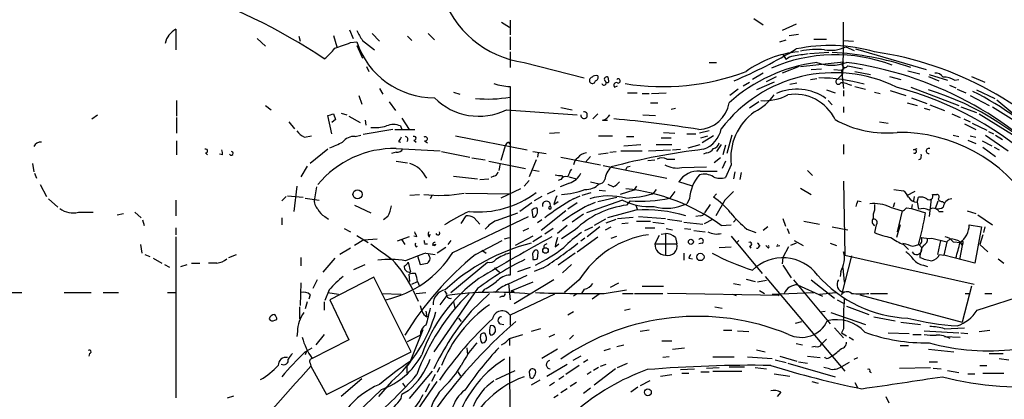
# Model space of a CAD drawing. Extents: x -24526 to 869, y 0 to 58145.
# Drawn here: x 505 to 623, y 25189 to 25235 of the extents above; entities that cross this region are included whole.
import ezdxf

# ---------------------------------------------------------------- set-up
doc = ezdxf.new("R2010")
doc.units = 0
doc.header["$MEASUREMENT"] = 0
doc.layers.add('MAIN', color=5, linetype='CONTINUOUS')

msp = doc.modelspace()

# ---------------------------------------------------------------- linework, layer by layer
at = {"layer": 'MAIN'}
for p, q in [((562.6947, 25234.2485), (563.626, 25233.6558)), ((563.7107, 25234.5025), (563.7107, 25232.7245)), ((592.9207, 25234.6718), (594.0213, 25233.9098)), ((523.6633, 25233.4018), (523.6633, 25230.9465)), ((544.4913, 25233.3171), (544.9147, 25232.3011)), ((598.0007, 25233.9945), (596.3073, 25233.2325)), ((533.4, 25232.3011), (534.416, 25231.3698)), ((538.3953, 25232.5551), (538.5647, 25231.9625)), ((542.544, 25232.6398), (542.9673, 25231.2851)), ((544.576, 25231.7931), (545.338, 25231.8778)), ((546.0153, 25232.0471), (547.4547, 25230.9465)), ((547.2007, 25232.8938), (548.0473, 25231.9625)), ((551.434, 25232.5551), (551.942, 25232.0471)), ((553.8893, 25232.8938), (554.6513, 25232.1318)), ((563.7107, 25232.4705), (563.7107, 25230.9465)), ((596.0533, 25231.8778), (596.8153, 25232.1318)), ((597.154, 25232.6398), (598.2547, 25232.8091)), ((600.1173, 25232.2165), (601.6413, 25232.2165)), ((603.6733, 25232.0471), (604.8587, 25231.9625)), ((545.338, 25231.4545), (546.0153, 25229.9305)), ((563.7107, 25230.6925), (563.7107, 25228.8298)), ((603.9273, 25231.2851), (604.9433, 25230.8618)), ((605.1127, 25231.0311), (613.5793, 25228.5758)), ((596.392, 25230.3538), (596.8153, 25229.7611)), ((598.5087, 25228.9145), (603.6733, 25229.5071)), ((601.8953, 25230.6078), (599.6093, 25230.4385)), ((546.5233, 25228.9145), (546.7773, 25228.3218)), ((565.404, 25229.4225), (572.6007, 25227.5598)), ((587.5867, 25229.4225), (588.4333, 25229.4225)), ((598.3393, 25228.9145), (596.3073, 25228.1525)), ((599.7787, 25228.5758), (601.0487, 25228.6605)), ((602.488, 25228.5758), (603.4193, 25228.4911)), ((603.4193, 25228.4911), (603.758, 25228.7451)), ((603.4193, 25228.4911), (603.6733, 25226.2898)), ((604.1813, 25228.9991), (605.9593, 25228.6605)), ((605.028, 25228.3218), (606.8907, 25227.9831)), ((611.378, 25228.4065), (612.8173, 25228.0678)), ((575.564, 25227.2211), (575.4793, 25227.6445)), ((594.0213, 25228.1525), (592.7513, 25227.3905)), ((594.4447, 25227.1365), (595.63, 25227.7291)), ((599.694, 25227.3905), (600.456, 25227.4751)), ((603.5887, 25228.0678), (602.9113, 25227.3905)), ((609.1767, 25227.7291), (610.5313, 25227.3905)), ((613.8333, 25227.7291), (615.1033, 25227.2211)), ((613.918, 25227.9831), (616.1193, 25227.3058)), ((616.966, 25227.3058), (617.474, 25227.3905)), ((618.998, 25227.7291), (620.6067, 25227.0518)), ((548.0473, 25226.2898), (548.4707, 25225.6125)), ((563.7107, 25226.5438), (563.7107, 25225.2738)), ((576.2413, 25226.4591), (576.58, 25226.6285)), ((591.058, 25226.2051), (590.042, 25225.4431)), ((591.6507, 25226.6285), (592.4127, 25227.0518)), ((595.376, 25227.0518), (593.2593, 25226.1205)), ((597.2387, 25226.7978), (598.0853, 25226.9671)), ((601.6413, 25226.1205), (602.6573, 25225.7818)), ((603.6733, 25226.0358), (603.6733, 25225.3585)), ((604.1813, 25226.7978), (604.6047, 25226.7131)), ((605.028, 25226.5438), (606.298, 25226.2051)), ((609.2613, 25226.0358), (611.124, 25225.4431)), ((611.7167, 25226.4591), (617.474, 25224.2578)), ((616.3733, 25226.7131), (617.1353, 25226.3745)), ((617.3047, 25226.2051), (618.3207, 25225.7818)), ((619.5907, 25226.1205), (621.792, 25225.1045)), ((523.748, 25224.8505), (523.748, 25222.9878)), ((545.592, 25225.4431), (545.9307, 25224.4271)), ((556.9373, 25225.8665), (557.6993, 25225.6125)), ((563.7107, 25225.2738), (563.7107, 25203.9378)), ((577.7653, 25225.7818), (578.9507, 25225.7818)), ((579.5433, 25225.6971), (580.39, 25225.6971)), ((580.644, 25225.6971), (582.422, 25225.7818)), ((601.8107, 25224.8505), (602.3187, 25224.3425)), ((607.3987, 25225.8665), (608.076, 25225.6971)), ((611.8013, 25225.1891), (613.664, 25224.5118)), ((618.8287, 25225.4431), (621.1147, 25224.2578)), ((622.046, 25224.9351), (632.0367, 25216.5531)), ((534.416, 25224.2578), (535.0933, 25223.7498)), ((549.2327, 25224.6811), (549.9947, 25223.6651)), ((563.2873, 25223.7498), (571.754, 25223.1571)), ((569.8067, 25224.0038), (571.1613, 25223.7498)), ((580.5593, 25224.5965), (581.406, 25224.5965)), ((583.0147, 25223.8345), (583.5227, 25223.9191)), ((593.5133, 25224.6811), (592.4127, 25223.9191)), ((603.6733, 25224.0885), (603.6733, 25223.4111)), ((611.2933, 25224.5965), (612.4787, 25224.2578)), ((613.3253, 25223.9191), (614.0027, 25223.7498)), ((614.0027, 25224.3425), (615.7807, 25223.6651)), ((617.728, 25224.0885), (619.5907, 25223.4111)), ((621.538, 25224.0885), (624.078, 25222.4798)), ((513.588, 25222.6491), (514.2653, 25223.1571)), ((523.748, 25222.8185), (523.748, 25220.9558)), ((542.3747, 25220.8711), (541.8667, 25223.0725)), ((542.798, 25222.5645), (542.3747, 25222.2258)), ((542.544, 25223.2418), (542.798, 25222.5645)), ((543.4753, 25223.3265), (544.1527, 25223.1571)), ((544.4067, 25222.9878), (545.7613, 25222.2258)), ((546.354, 25222.4798), (546.4387, 25221.8871)), ((550.7567, 25222.7338), (551.6033, 25221.3791)), ((574.2093, 25223.2418), (573.6167, 25222.6491)), ((574.802, 25222.4798), (575.3947, 25222.4798)), ((579.628, 25223.1571), (581.152, 25223.0725)), ((616.6273, 25223.2418), (617.6433, 25222.8185)), ((618.0667, 25222.6491), (618.8287, 25222.3105)), ((619.9293, 25223.2418), (623.9087, 25220.7865)), ((537.21, 25222.3105), (537.8873, 25221.4638)), ((549.656, 25221.3791), (546.1, 25220.7865)), ((549.91, 25221.3791), (552.2807, 25221.3791)), ((550.5873, 25221.8025), (550.7567, 25221.3791)), ((607.9913, 25222.3105), (609.0073, 25222.1411)), ((618.1513, 25222.0565), (619.506, 25221.3791)), ((619.0827, 25222.1411), (620.8607, 25221.2945)), ((539.0727, 25220.4478), (539.9193, 25220.6171)), ((545.1687, 25220.5325), (545.846, 25220.7018)), ((552.196, 25220.1091), (552.45, 25219.8551)), ((557.1913, 25220.6171), (565.7427, 25218.9238)), ((568.452, 25220.9558), (569.6373, 25221.0405)), ((574.294, 25220.6171), (575.9873, 25220.6171)), ((577.6807, 25220.5325), (578.5273, 25220.5325)), ((581.8293, 25220.3631), (583.0147, 25220.3631)), ((582.0833, 25221.0405), (583.438, 25220.9558)), ((584.8773, 25220.8711), (585.978, 25220.8711)), ((587.5867, 25221.2098), (586.4013, 25220.9558)), ((586.5707, 25220.3631), (587.4173, 25220.6171)), ((588.0947, 25220.6171), (586.74, 25219.7705)), ((590.296, 25220.7018), (589.7033, 25218.5005)), ((616.7967, 25220.7018), (617.474, 25220.5325)), ((618.5747, 25220.1091), (619.506, 25219.6858)), ((618.8287, 25220.6171), (619.506, 25220.4478)), ((620.6913, 25220.7018), (623.4007, 25218.8391)), ((621.03, 25221.1251), (621.6227, 25220.8711)), ((621.8767, 25220.7018), (622.7233, 25220.1938)), ((523.748, 25220.0245), (523.748, 25218.3311)), ((541.8667, 25219.0085), (539.75, 25217.3151)), ((550.0793, 25219.0931), (555.3287, 25218.8391)), ((550.3333, 25219.9398), (550.5873, 25219.8551)), ((553.466, 25220.0245), (553.8047, 25219.7705)), ((563.118, 25219.4318), (562.61, 25217.6538)), ((563.5413, 25219.8551), (563.7107, 25219.6011)), ((577.342, 25219.4318), (579.374, 25219.6011)), ((580.3053, 25218.8391), (582.93, 25218.9238)), ((581.2367, 25219.6011), (583.0993, 25219.6011)), ((583.184, 25218.9238), (584.1153, 25219.0085)), ((585.0467, 25219.1778), (586.486, 25219.6011)), ((589.026, 25219.6011), (588.4333, 25218.7545)), ((589.534, 25219.5165), (589.1953, 25218.3311)), ((603.6733, 25219.6011), (603.6733, 25218.4158)), ((612.0553, 25218.9238), (612.4787, 25219.0931)), ((620.268, 25220.0245), (621.4533, 25219.4318)), ((620.3527, 25219.2625), (621.8767, 25218.1618)), ((621.7073, 25219.2625), (622.3, 25218.9238)), ((527.2193, 25218.5851), (527.4733, 25218.3311)), ((529.2513, 25218.3311), (528.9127, 25218.4158)), ((550.0793, 25218.6698), (549.4867, 25218.5005)), ((555.498, 25218.7545), (558.8847, 25218.0771)), ((559.1387, 25217.9925), (560.7473, 25217.7385)), ((566.8433, 25217.7385), (565.9967, 25215.7065)), ((566.42, 25218.7545), (568.0287, 25218.5005)), ((567.0973, 25218.5851), (567.0127, 25218.0771)), ((569.8067, 25218.0771), (574.548, 25217.1458)), ((573.3627, 25218.1618), (572.77, 25217.4845)), ((574.294, 25218.4158), (575.4793, 25218.5851)), ((575.6487, 25218.6698), (576.4107, 25218.7545)), ((577.0033, 25218.8391), (579.5433, 25218.8391)), ((580.2207, 25217.6538), (581.0673, 25217.7385)), ((582.5067, 25217.8231), (583.438, 25217.8231)), ((587.248, 25218.5851), (586.9093, 25218.4158)), ((588.9413, 25217.9925), (588.1793, 25217.3998)), ((612.902, 25217.8231), (612.648, 25217.7385)), ((506.476, 25217.3151), (506.6453, 25216.2991)), ((539.4113, 25216.9765), (538.6493, 25215.7065)), ((550.0793, 25217.5691), (551.434, 25217.3998)), ((561.1707, 25217.5691), (565.5733, 25216.7225)), ((562.5253, 25217.3151), (562.356, 25216.4685)), ((566.3353, 25216.5531), (567.182, 25216.3838)), ((574.8867, 25217.0611), (582.5067, 25215.5371)), ((577.7653, 25216.8918), (578.104, 25216.9765)), ((584.2847, 25216.8071), (587.248, 25216.8918)), ((589.534, 25217.5691), (589.1107, 25216.7225)), ((590.2113, 25217.1458), (589.534, 25215.6218)), ((506.73, 25216.1298), (506.984, 25215.5371)), ((556.9373, 25215.7911), (559.816, 25215.4525)), ((560.07, 25215.3678), (561.1707, 25215.4525)), ((561.7633, 25215.7911), (561.4247, 25215.6218)), ((569.8067, 25215.3678), (569.468, 25215.2831)), ((569.8913, 25215.8758), (570.0607, 25215.6218)), ((570.738, 25215.7065), (571.6693, 25215.4525)), ((586.486, 25216.3838), (588.518, 25216.3838)), ((590.6347, 25216.2991), (590.4653, 25215.4525)), ((591.3967, 25216.2145), (591.2273, 25215.3678)), ((599.3553, 25216.4685), (599.948, 25215.8758)), ((507.4073, 25214.7751), (508.1693, 25213.3358)), ((538.1413, 25214.6058), (537.8027, 25211.5578)), ((540.512, 25214.5211), (540.258, 25213.0818)), ((564.9807, 25214.2671), (562.61, 25213.1665)), ((565.404, 25214.6058), (565.9967, 25215.2831)), ((570.8227, 25214.9445), (569.722, 25214.5211)), ((573.3627, 25215.1138), (574.3787, 25214.8598)), ((576.072, 25214.5211), (575.4793, 25214.7751)), ((578.866, 25214.6058), (578.5273, 25214.0978)), ((581.2367, 25214.1825), (580.8133, 25213.6745)), ((585.5547, 25214.6058), (583.946, 25215.1138)), ((598.5087, 25214.3518), (599.7787, 25213.5898)), ((603.6733, 25215.1985), (603.8427, 25206.3085)), ((609.6847, 25214.1825), (610.87, 25214.0131)), ((508.4233, 25213.0818), (509.524, 25212.0658)), ((536.3633, 25212.8278), (536.8713, 25213.3358)), ((537.0407, 25213.4205), (538.9033, 25213.2511)), ((539.1573, 25213.1665), (540.8507, 25212.9125)), ((551.688, 25213.5051), (552.8733, 25213.5898)), ((554.3973, 25213.5051), (554.1433, 25213.0818)), ((558.3767, 25213.7591), (563.626, 25213.6745)), ((567.5207, 25213.3358), (566.5893, 25212.8278)), ((568.198, 25213.6745), (569.1293, 25214.0978)), ((571.3307, 25213.0818), (572.0927, 25213.4205)), ((572.3467, 25213.5051), (573.4473, 25213.8438)), ((574.2093, 25212.7431), (576.4953, 25213.2511)), ((574.3787, 25214.0978), (575.1407, 25214.0131)), ((578.5273, 25214.0978), (576.9187, 25213.5898)), ((583.438, 25213.9285), (582.8453, 25213.1665)), ((585.216, 25213.0818), (584.8773, 25212.4891)), ((588.4333, 25213.6745), (588.0947, 25213.2511)), ((612.2247, 25213.9285), (611.2087, 25213.4205)), ((612.14, 25213.3358), (612.0553, 25212.8278)), ((612.4787, 25212.6585), (612.648, 25213.2511)), ((614.172, 25213.0818), (613.918, 25210.9651)), ((614.3413, 25213.5898), (614.8493, 25213.5898)), ((523.6633, 25212.9125), (523.6633, 25211.0498)), ((545.084, 25212.3198), (547.0313, 25211.3885)), ((566.3353, 25212.5738), (564.896, 25211.5578)), ((568.96, 25212.4045), (569.468, 25212.7431)), ((571.754, 25212.5738), (570.6533, 25211.8118)), ((577.1727, 25212.9125), (572.8547, 25211.3885)), ((573.1087, 25212.3198), (573.9553, 25212.6585)), ((578.104, 25212.8278), (577.6807, 25212.3198)), ((578.7813, 25212.3198), (578.9507, 25211.8118)), ((587.6713, 25212.4045), (586.994, 25211.3885)), ((589.4493, 25212.9125), (588.3487, 25211.0498)), ((605.3667, 25212.8278), (605.79, 25212.7431)), ((607.3987, 25212.4045), (607.3987, 25211.7271)), ((609.2613, 25212.0658), (610.7007, 25211.6425)), ((609.7693, 25212.5738), (609.6, 25212.0658)), ((611.2087, 25211.9811), (611.8013, 25211.8965)), ((611.886, 25212.4045), (611.8013, 25211.8965)), ((611.8013, 25211.8965), (613.4947, 25211.3885)), ((612.4787, 25212.6585), (612.648, 25211.8118)), ((614.68, 25211.8965), (615.0187, 25212.8278)), ((615.5267, 25212.7431), (615.696, 25212.5738)), ((511.9793, 25211.4731), (513.7573, 25211.4731)), ((516.636, 25211.1345), (517.398, 25211.3038)), ((518.7527, 25211.4731), (519.5147, 25210.7958)), ((536.3633, 25210.7958), (536.3633, 25209.9491)), ((541.528, 25210.9651), (541.9513, 25210.6265)), ((549.0633, 25210.9651), (548.5553, 25210.5418)), ((556.8527, 25206.6471), (565.912, 25210.9651)), ((557.8687, 25210.1185), (558.4613, 25211.0498)), ((559.3927, 25210.7958), (560.07, 25210.0338)), ((562.102, 25210.4571), (564.642, 25211.3885)), ((566.3353, 25211.7271), (566.42, 25210.8805)), ((570.3993, 25211.6425), (567.436, 25209.2718)), ((572.516, 25211.2191), (571.1613, 25210.2878)), ((575.1407, 25210.6265), (573.786, 25209.8645)), ((575.2253, 25210.2031), (576.4107, 25210.6265)), ((578.7813, 25211.7271), (575.3947, 25210.7958)), ((576.58, 25210.7111), (578.4427, 25210.8805)), ((579.12, 25210.9651), (582.3373, 25210.7111)), ((582.5913, 25210.6265), (584.2847, 25210.3725)), ((586.486, 25211.0498), (585.978, 25210.9651)), ((586.994, 25210.1185), (588.01, 25210.6265)), ((590.4653, 25210.2878), (590.804, 25210.6265)), ((596.392, 25210.7111), (596.7307, 25209.7798)), ((610.7007, 25211.6425), (610.108, 25209.1025)), ((615.1033, 25211.5578), (615.6113, 25211.5578)), ((618.49, 25211.6425), (619.506, 25211.3038)), ((619.76, 25211.1345), (621.538, 25209.9491)), ((519.684, 25210.5418), (519.8533, 25209.8645)), ((523.6633, 25209.6105), (523.6633, 25208.7638)), ((543.814, 25209.5258), (544.576, 25209.1025)), ((565.912, 25209.5258), (565.2347, 25209.1871)), ((567.5207, 25210.5418), (567.0127, 25210.2031)), ((568.8753, 25209.5258), (567.8593, 25208.8485)), ((570.5687, 25209.8645), (569.3833, 25208.9331)), ((572.6853, 25209.2718), (573.6167, 25209.6951)), ((574.4633, 25209.6951), (572.9393, 25208.5098)), ((575.1407, 25209.3565), (575.818, 25209.6951)), ((577.088, 25210.1185), (577.85, 25210.2031)), ((578.866, 25210.3725), (580.5593, 25210.3725)), ((579.882, 25209.6105), (581.0673, 25209.6105)), ((580.8133, 25210.2878), (582.168, 25210.1185)), ((582.422, 25209.5258), (583.184, 25209.3565)), ((584.5387, 25210.2878), (586.8247, 25210.0338)), ((584.6233, 25209.5258), (585.3853, 25209.4411)), ((589.026, 25209.8645), (590.2113, 25209.9491)), ((592.074, 25209.4411), (593.1747, 25209.0178)), ((594.614, 25209.6951), (594.0213, 25209.2718)), ((596.9, 25209.5258), (597.154, 25208.9331)), ((598.932, 25210.3725), (600.7947, 25210.0338)), ((602.3187, 25209.6951), (604.1813, 25209.3565)), ((607.568, 25209.9491), (607.3987, 25209.0178)), ((610.4467, 25209.9491), (610.0233, 25208.4251)), ((618.744, 25209.9491), (620.1833, 25209.6951)), ((620.1833, 25209.6951), (619.4213, 25205.3771)), ((620.6067, 25209.6951), (620.4373, 25209.0178)), ((523.6633, 25208.5098), (523.6633, 25189.2058)), ((545.338, 25208.6791), (546.6927, 25207.8325)), ((546.1847, 25208.1711), (547.7933, 25208.2558)), ((551.6033, 25208.5098), (550.164, 25208.0018)), ((552.5347, 25208.5098), (552.196, 25208.5945)), ((554.0587, 25208.5098), (554.1433, 25208.8485)), ((563.0333, 25208.2558), (563.626, 25208.4251)), ((566.42, 25208.5945), (564.3033, 25207.4938)), ((567.5207, 25208.5945), (566.42, 25207.9171)), ((571.5, 25209.3565), (569.8913, 25208.2558)), ((571.754, 25206.7318), (574.2093, 25208.5098)), ((572.6853, 25208.3405), (572.1773, 25208.0018)), ((575.818, 25208.3405), (576.4953, 25208.5945)), ((581.5753, 25208.6791), (581.0673, 25207.6631)), ((581.8293, 25208.8485), (582.3373, 25208.9331)), ((582.3373, 25208.9331), (582.3373, 25206.3085)), ((583.5227, 25208.4251), (583.692, 25207.6631)), ((585.724, 25209.2718), (587.0787, 25209.1025)), ((590.2113, 25208.5945), (593.9367, 25204.1071)), ((614.2567, 25208.3405), (616.0347, 25207.9171)), ((616.0347, 25207.9171), (616.458, 25208.2558)), ((620.3527, 25208.7638), (620.014, 25207.5785)), ((519.43, 25207.5785), (519.5993, 25206.5625)), ((544.576, 25207.1551), (543.306, 25206.3931)), ((546.1847, 25208.1711), (545.084, 25207.4938)), ((550.7567, 25208.1711), (551.0953, 25207.5785)), ((552.45, 25207.3245), (552.6193, 25207.4091)), ((553.466, 25207.6631), (553.8047, 25207.6631)), ((554.8207, 25207.5785), (554.3973, 25207.4938)), ((556.006, 25207.2398), (554.99, 25206.5625)), ((556.5987, 25208.0865), (556.26, 25207.5785)), ((559.562, 25206.3931), (562.7793, 25208.0865)), ((569.1293, 25207.3245), (569.5527, 25207.6631)), ((581.0673, 25207.6631), (583.692, 25207.6631)), ((586.74, 25207.7478), (586.3167, 25207.6631)), ((588.772, 25207.2398), (590.2113, 25207.3245)), ((591.1427, 25208.0865), (590.804, 25207.7478)), ((592.4127, 25207.4091), (592.582, 25207.1551)), ((593.344, 25207.7478), (593.6827, 25207.4091)), ((594.6987, 25207.1551), (594.36, 25207.4938)), ((595.63, 25207.4091), (596.0533, 25207.4938)), ((597.0693, 25207.3245), (596.392, 25206.0545)), ((598.0007, 25207.7478), (597.3233, 25207.4938)), ((597.7467, 25208.0865), (598.8473, 25207.4938)), ((602.0647, 25207.7478), (602.8267, 25207.4938)), ((610.87, 25207.5785), (611.4627, 25206.9858)), ((611.9707, 25207.4091), (612.7327, 25207.5785)), ((615.2727, 25208.0865), (614.934, 25206.3931)), ((616.0347, 25207.9171), (615.696, 25206.3085)), ((616.7967, 25207.9171), (617.728, 25207.8325)), ((617.8973, 25207.4938), (617.5587, 25205.8005)), ((617.6433, 25207.9171), (617.8973, 25207.4938)), ((617.982, 25207.7478), (617.8973, 25207.4938)), ((620.014, 25207.5785), (620.9453, 25206.7318)), ((519.938, 25206.3931), (520.5307, 25206.1391)), ((520.954, 25205.9698), (521.97, 25205.3771)), ((530.0133, 25206.0545), (530.9447, 25206.3931)), ((538.6493, 25206.0545), (538.6493, 25205.0385)), ((542.7133, 25205.9698), (541.274, 25204.2765)), ((552.6193, 25206.2238), (552.958, 25205.2078)), ((553.6353, 25206.5625), (554.736, 25206.3931)), ((560.324, 25206.9011), (560.832, 25206.5625)), ((566.42, 25206.1391), (566.42, 25205.8005)), ((567.0127, 25205.8851), (567.0973, 25206.6471)), ((571.5, 25206.5625), (569.468, 25205.1231)), ((584.5387, 25206.5625), (584.5387, 25205.7158)), ((585.1313, 25205.9698), (585.5547, 25205.8851)), ((596.392, 25206.0545), (596.3073, 25205.2925)), ((604.6047, 25206.2238), (603.4193, 25201.5671)), ((603.6733, 25206.7318), (603.8427, 25206.3085)), ((603.8427, 25206.3085), (619.3367, 25202.8371)), ((615.188, 25206.3931), (615.696, 25206.3085)), ((619.4213, 25205.3771), (615.696, 25206.3085)), ((522.3087, 25205.2078), (522.9013, 25204.8691)), ((524.256, 25204.9538), (525.018, 25205.2078)), ((525.526, 25205.3771), (526.542, 25205.3771)), ((528.574, 25205.3771), (527.558, 25205.3771)), ((544.9993, 25204.6151), (546.354, 25205.2078)), ((551.5187, 25205.4618), (551.7727, 25204.2765)), ((556.5987, 25201.8211), (561.0013, 25205.4618)), ((561.848, 25204.7845), (562.4407, 25204.2765)), ((564.642, 25204.3611), (566.166, 25204.8691)), ((567.69, 25204.7845), (566.5893, 25204.3611)), ((571.0767, 25205.2078), (569.976, 25204.1918)), ((596.392, 25205.1231), (597.408, 25203.5991)), ((603.5887, 25204.7845), (603.758, 25203.0911)), ((613.2407, 25205.1231), (613.7487, 25204.9538)), ((622.2153, 25205.8851), (622.8927, 25205.3771)), ((547.37, 25203.6838), (542.1207, 25200.9745)), ((551.8573, 25194.7091), (547.37, 25203.6838)), ((551.688, 25203.1758), (551.6033, 25204.0225)), ((563.4567, 25202.8371), (565.7427, 25203.9378)), ((594.2753, 25203.7685), (603.8427, 25192.4231)), ((603.3347, 25204.3611), (603.25, 25203.7685)), ((538.6493, 25203.0065), (538.5647, 25200.2971)), ((540.5967, 25203.3451), (540.0887, 25202.3291)), ((551.942, 25202.8371), (552.6193, 25203.1758)), ((552.6193, 25203.1758), (552.8733, 25202.5831)), ((563.5413, 25202.9218), (563.7107, 25200.9745)), ((566.42, 25203.0911), (563.7953, 25201.9905)), ((568.96, 25203.3451), (564.2187, 25200.4665)), ((572.008, 25203.3451), (570.23, 25201.8211)), ((575.7333, 25202.4985), (576.7493, 25203.0065)), ((579.5433, 25202.5831), (582.0833, 25202.5831)), ((590.4653, 25202.9218), (591.312, 25202.7525)), ((591.9893, 25203.4298), (593.09, 25203.1758)), ((594.4447, 25203.2605), (593.344, 25203.0911)), ((597.662, 25203.3451), (602.0647, 25198.0958)), ((598.17, 25202.7525), (601.1333, 25201.3978)), ((599.7787, 25203.3451), (602.5727, 25201.1438)), ((618.998, 25202.5831), (617.8973, 25198.2651)), ((503.682, 25201.8211), (505.206, 25201.8211)), ((510.286, 25201.8211), (513.5033, 25201.8211)), ((514.9427, 25201.8211), (516.8053, 25201.8211)), ((522.6473, 25201.8211), (523.6633, 25201.8211)), ((539.75, 25201.5671), (539.5807, 25201.0591)), ((542.036, 25202.1598), (541.528, 25200.8898)), ((541.8667, 25201.8211), (543.1367, 25201.6518)), ((548.3013, 25201.7365), (550.672, 25201.6518)), ((552.1113, 25202.0751), (552.704, 25200.8051)), ((552.45, 25201.7365), (553.6353, 25201.8211)), ((559.816, 25202.3291), (554.5667, 25194.7091)), ((555.3287, 25200.3818), (556.1753, 25201.4825)), ((555.8367, 25201.9905), (556.0907, 25201.7365)), ((559.054, 25199.6198), (561.2553, 25201.7365)), ((560.6627, 25202.2445), (560.324, 25201.8211)), ((562.7793, 25201.3978), (562.4407, 25201.2285)), ((569.0447, 25201.6518), (563.7107, 25199.1118)), ((564.134, 25201.9905), (564.134, 25201.8211)), ((571.6693, 25201.6518), (571.3307, 25201.3978)), ((572.6007, 25202.2445), (572.262, 25201.7365)), ((574.3787, 25201.6518), (573.532, 25201.0591)), ((574.9713, 25201.7365), (577.6807, 25202.1598)), ((577.1727, 25201.7365), (578.4427, 25201.7365)), ((578.612, 25201.7365), (581.9987, 25201.7365)), ((595.9687, 25201.4825), (582.5913, 25201.7365)), ((590.3807, 25201.6518), (590.804, 25201.4825)), ((593.598, 25202.0751), (594.1907, 25201.7365)), ((595.122, 25201.6518), (600.1173, 25201.8211)), ((595.7147, 25201.6518), (595.9687, 25201.4825)), ((600.7947, 25201.6518), (602.742, 25201.8211)), ((605.6207, 25201.5671), (617.8973, 25198.2651)), ((606.8907, 25201.7365), (608.9227, 25201.7365)), ((618.236, 25201.7365), (618.8287, 25201.7365)), ((619.6753, 25199.7045), (625.856, 25201.7365)), ((620.6067, 25201.7365), (621.4533, 25201.7365)), ((538.48, 25200.1278), (538.48, 25198.6885)), ((539.4113, 25200.7205), (539.1573, 25199.8738)), ((541.4433, 25200.7205), (541.4433, 25199.7045)), ((542.1207, 25200.9745), (544.4067, 25196.1485)), ((556.9373, 25200.7205), (557.1067, 25199.9585)), ((588.264, 25200.1278), (589.1107, 25199.9585)), ((602.9113, 25200.9745), (603.6733, 25200.5511)), ((604.012, 25200.2125), (606.7213, 25199.1965)), ((553.3813, 25199.1965), (553.72, 25198.9425)), ((553.6353, 25199.6198), (553.72, 25198.9425)), ((563.7107, 25199.1118), (563.7107, 25197.9265)), ((571.3307, 25199.5351), (570.6533, 25199.1118)), ((577.4267, 25199.7045), (578.104, 25199.8738)), ((600.8793, 25199.5351), (601.472, 25199.6198)), ((602.1493, 25199.4505), (606.298, 25198.0111)), ((607.314, 25198.9425), (609.854, 25198.4345)), ((535.5167, 25198.5191), (535.7707, 25198.6038)), ((557.53, 25198.7731), (557.8687, 25198.3498)), ((562.5253, 25198.0958), (562.9487, 25198.0111)), ((597.916, 25198.1805), (598.678, 25198.3498)), ((610.5313, 25198.2651), (612.902, 25198.0111)), ((538.226, 25197.1645), (538.1413, 25196.5718)), ((541.4433, 25196.8258), (540.4273, 25195.5558)), ((551.434, 25195.9791), (552.958, 25196.7411)), ((551.7727, 25193.6085), (553.2967, 25197.4185)), ((560.832, 25196.5718), (560.7473, 25196.9105)), ((561.2553, 25196.9105), (561.4247, 25196.7411)), ((563.626, 25196.3178), (565.2347, 25196.8258)), ((567.3513, 25197.5031), (566.2507, 25197.1645)), ((569.0447, 25196.8258), (568.3673, 25196.4871)), ((571.3307, 25196.7411), (570.8227, 25196.2331)), ((580.39, 25197.3338), (579.2893, 25197.1645)), ((589.28, 25197.3338), (590.296, 25197.3338)), ((590.9733, 25197.2491), (592.328, 25197.1645)), ((602.5727, 25197.5878), (603.6733, 25196.4025)), ((603.6733, 25197.5031), (603.4193, 25196.9951)), ((603.4193, 25196.9951), (604.012, 25196.6565)), ((604.3507, 25196.4871), (604.8587, 25196.1485)), ((609.0073, 25196.9951), (611.5473, 25196.9105)), ((611.9707, 25196.8258), (612.9867, 25196.8258)), ((613.3253, 25197.2491), (617.474, 25196.9951)), ((615.7807, 25197.5031), (618.1513, 25197.5878)), ((615.7807, 25196.5718), (617.6433, 25196.4871)), ((617.728, 25196.9951), (618.5747, 25196.9105)), ((619.9293, 25197.1645), (621.1993, 25197.3338)), ((544.4067, 25196.1485), (540.004, 25193.9471)), ((563.626, 25196.2331), (563.626, 25195.4711)), ((576.4953, 25195.3865), (577.342, 25195.5558)), ((581.914, 25196.0638), (583.0993, 25196.0638)), ((598.0007, 25195.7251), (598.7627, 25195.5558)), ((600.2867, 25195.3865), (599.8633, 25195.3018)), ((601.6413, 25196.2331), (601.0487, 25195.6405)), ((610.4467, 25195.4711), (611.4627, 25195.4711)), ((513.334, 25194.5398), (513.2493, 25194.2011)), ((539.1573, 25194.7091), (540.004, 25195.2171)), ((539.3267, 25194.7938), (539.1573, 25194.3705)), ((541.6973, 25189.6291), (551.8573, 25194.7091)), ((558.546, 25195.2171), (558.6307, 25194.3705)), ((563.626, 25194.1165), (563.7107, 25181.4165)), ((569.3833, 25195.0478), (567.5207, 25193.9471)), ((572.1773, 25194.2011), (571.246, 25193.6931)), ((574.9713, 25194.8785), (575.7333, 25195.1325)), ((582.7607, 25194.1165), (581.9987, 25194.0318)), ((583.184, 25195.0478), (584.6233, 25195.2171)), ((588.01, 25194.1165), (590.55, 25194.1165)), ((592.1587, 25194.1165), (595.122, 25193.9471)), ((593.2593, 25194.9631), (594.2753, 25194.7091)), ((596.0533, 25194.2011), (598.0853, 25193.6085)), ((599.3553, 25194.2011), (600.8793, 25194.0318)), ((601.98, 25194.0318), (602.234, 25194.2011)), ((613.8333, 25195.0478), (616.8813, 25194.7091)), ((621.1147, 25194.5398), (622.808, 25194.5398)), ((539.75, 25193.3545), (539.8347, 25193.0158)), ((539.8347, 25193.0158), (541.6973, 25189.6291)), ((551.3493, 25192.9311), (551.7727, 25193.5238)), ((551.3493, 25192.9311), (551.3493, 25192.1691)), ((568.1133, 25191.8305), (570.5687, 25193.2698)), ((572.008, 25193.1005), (570.3993, 25191.9998)), ((573.024, 25193.7778), (572.516, 25193.4391)), ((574.548, 25193.0158), (575.2253, 25193.2698)), ((576.58, 25192.8465), (577.7653, 25193.3545)), ((589.9573, 25192.9311), (591.82, 25192.9311)), ((595.4607, 25193.7778), (596.8153, 25193.4391)), ((596.9847, 25193.3545), (602.6573, 25191.7458)), ((598.2547, 25193.5238), (599.3553, 25193.3545)), ((604.3507, 25193.4391), (603.4193, 25192.9311)), ((604.9433, 25193.8625), (605.3667, 25194.0318)), ((613.918, 25193.5238), (614.934, 25193.5238)), ((620.014, 25193.1005), (620.8607, 25193.1005)), ((622.3, 25193.9471), (623.4853, 25193.7778)), ((554.3973, 25192.4231), (551.6033, 25189.1211)), ((554.736, 25191.9998), (554.3127, 25191.1531)), ((555.244, 25192.8465), (554.99, 25192.2538)), ((557.4453, 25192.3385), (557.784, 25191.8305)), ((562.0173, 25191.4071), (564.3033, 25192.5078)), ((565.9967, 25192.3385), (566.0813, 25191.6611)), ((570.1453, 25191.8305), (569.5527, 25191.4071)), ((573.4473, 25192.3385), (572.9393, 25191.9998)), ((574.294, 25192.8465), (573.7013, 25192.5078)), ((576.326, 25192.6771), (573.786, 25190.7298)), ((581.7447, 25191.8305), (583.0993, 25191.9998)), ((584.1153, 25192.5925), (585.8087, 25192.6771)), ((584.2847, 25192.1691), (585.1313, 25192.1691)), ((586.5707, 25192.3385), (587.5867, 25192.3385)), ((587.248, 25192.7618), (588.772, 25192.8465)), ((588.01, 25192.4231), (591.4813, 25192.4231)), ((593.09, 25192.8465), (594.4447, 25192.6771)), ((595.376, 25192.0845), (597.2387, 25191.8305)), ((601.98, 25192.6771), (601.3027, 25192.8465)), ((606.806, 25192.3385), (606.9753, 25192.2538)), ((610.362, 25192.7618), (614.0873, 25192.8465)), ((614.426, 25192.7618), (615.3573, 25192.6771)), ((616.1193, 25192.5078), (617.474, 25192.2538)), ((618.5747, 25192.0845), (619.4213, 25192.0845)), ((620.3527, 25192.1691), (622.8927, 25192.1691)), ((545.9307, 25191.4918), (543.4753, 25189.3751)), ((549.4867, 25191.1531), (547.9627, 25189.3751)), ((550.164, 25184.2105), (554.99, 25191.1531)), ((550.8413, 25190.9838), (551.0953, 25190.5605)), ((554.0587, 25190.8991), (553.5507, 25189.8831)), ((567.2667, 25191.3225), (566.2507, 25190.7298)), ((569.0447, 25191.0685), (568.452, 25190.6451)), ((571.6693, 25191.0685), (570.9073, 25190.5605)), ((580.4747, 25191.2378), (579.2893, 25190.6451)), ((599.8633, 25191.1531), (600.6253, 25190.9838)), ((605.028, 25191.0685), (605.3667, 25190.3911)), ((529.844, 25189.2058), (530.606, 25189.4598)), ((548.3013, 25190.2218), (543.8987, 25185.9885)), ((550.672, 25189.1211), (550.7567, 25189.6291)), ((551.5187, 25190.0525), (550.7567, 25189.6291)), ((569.468, 25189.5445), (568.96, 25189.2058)), ((570.5687, 25190.3065), (569.8067, 25189.7985)), ((573.3627, 25190.3911), (572.516, 25189.7138)), ((579.0353, 25190.4758), (578.1887, 25189.8831)), ((596.138, 25189.8831), (595.7147, 25189.3751)), ((608.7533, 25189.3751), (609.092, 25188.6131))]:
    msp.add_line(p, q, dxfattribs=at)
for centre, radius in [((545.4344, 25213.6035), 0.5442), ((567.9573, 25206.8789), 0.3312), ((585.3853, 25207.9172), 0.3052), ((586.5165, 25206.0993), 0.4371), ((580.2206, 25189.8832), 0.4114)]:
    msp.add_circle(centre, radius, dxfattribs=at)
for centre, radius, start, end in [((502.6131, 25171.8402), 69.8028, 56.200794, 72.22948), ((566.9923, 25241.3442), 12.027, 197.116354, 262.411307), ((631.7783, 25250.7641), 16.3982, 231.734172, 262.599006), ((495.375, 25232.6399), 108.3102, 357.580655, 0.850976), ((524.8332, 25231.2015), 2.492, 117.999589, 168.261253), ((842.0156, 25401.9585), 341.3005, 209.627685, 209.856876), ((554.6292, 25234.9865), 9.7975, 198.49949, 270.129242), ((537.3388, 25235.2203), 6.7626, 307.368934, 322.631066), ((374.3145, 25697.1434), 495.5198, 289.867292, 290.096468), ((568.6334, 25279.2707), 56.4756, 292.83457, 301.332216), ((599.3962, 25218.211), 12.5336, 95.225469, 126.225502), ((602.0184, 25211.9521), 19.4974, 73.981422, 101.89173), ((600.6256, 25219.3466), 11.6249, 86.243103, 100.492159), ((602.1494, 25234.9256), 4.0514, 259.157685, 296.029356), ((601.4145, 25190.1702), 40.9618, 40.719361, 81.599464), ((602.6914, 25211.1693), 19.1701, 69.147417, 113.532684), ((597.8738, 25228.7027), 1.4969, 98.134433, 135.002707), ((662.0499, 24785.8189), 449.0062, 98.015504, 98.24469), ((600.5696, 25195.636), 35.0155, 71.436984, 87.136761), ((603.868, 25229.1938), 0.3689, 121.858847, 328.141153), ((582.012, 25255.147), 28.6206, 260.952461, 290.402059), ((603.1079, 25209.8209), 19.7802, 97.704764, 131.669766), ((602.234, 25233.9199), 4.8361, 248.429154, 291.570846), ((598.12, 25186.4964), 43.3286, 41.784931, 82.184468), ((573.5999, 25227.2677), 0.3829, 100.215167, 231.723435), ((573.5744, 25227.2916), 0.3874, 236.880041, 349.51391), ((573.9976, 25227.2213), 0.6292, 70.338213, 137.731211), ((573.8847, 25227.6021), 0.3875, 280.497939, 33.11188), ((574.9713, 25226.9671), 0.2678, 198.421413, 71.558284), ((575.31, 25227.3905), 0.3053, 56.315138, 213.700477), ((575.3523, 25227.2211), 0.2116, 233.124688, 0), ((576.6665, 25227.2046), 0.2527, 249.987844, 132.642754), ((602.559, 25211.207), 16.9807, 63.92311, 142.841137), ((600.7794, 25208.4057), 19.1542, 73.783049, 90.207596), ((603.0524, 25227.1082), 0.3156, 116.556932, 333.443068), ((614.68, 25227.0519), 1.1039, 32.469202, 94.400696), ((615.7297, 25225.2396), 2.4078, 59.106027, 92.818557), ((563.8275, 25232.9831), 6.4404, 251.306229, 268.960848), ((576.4454, 25226.69), 0.3081, 64.092058, 228.525491), ((598.0697, 25220.164), 6.0471, 54.785594, 113.794037), ((603.5042, 25225.6135), 1.3642, 60.242095, 97.137519), ((599.6245, 25187.1133), 40.6968, 46.508379, 75.195656), ((604.0918, 25194.0538), 33.5137, 41.587837, 73.101813), ((603.0635, 25193.6831), 36.0632, 44.230994, 63.477864), ((559.9675, 25230.4588), 7.4854, 224.748322, 296.327487), ((561.0378, 25239.8573), 14.8264, 264.287407, 280.386039), ((589.7136, 25229.7351), 7.0544, 297.815018, 323.386759), ((594.2034, 25230.7594), 5.925, 265.779, 297.996661), ((597.8854, 25220.3409), 5.2645, 24.984479, 99.851122), ((586.1887, 25225.1924), 3.8154, 271.92251, 351.014648), ((499.8759, 25392.4998), 174.5533, 283.919686, 284.148845), ((572.5735, 25223.0996), 0.4004, 171.742389, 98.257611), ((574.4913, 25223.7361), 1.2941, 283.891284, 333.423069), ((564.6481, 25089.3053), 133.8395, 80.682812, 85.067156), ((596.9141, 25217.9863), 6.7552, 125.354385, 187.147319), ((608.7945, 25233.594), 12.622, 240.906905, 275.973247), ((547.5391, 25226.3754), 4.7694, 263.888123, 286.503977), ((549.7406, 25219.7701), 2.2017, 67.383338, 112.61426), ((585.7461, 25222.1514), 3.3512, 290.309717, 348.159948), ((540.5129, 25223.1584), 3.0695, 219.407873, 242.017332), ((544.9864, 25218.8897), 1.6529, 83.667847, 144.263666), ((677.5141, 25135.5112), 152.6537, 146.192759, 146.421922), ((551.1165, 25220.1938), 0.3446, 312.506361, 79.381366), ((552.2242, 25220.3349), 0.2276, 262.88123, 119.741759), ((553.5525, 25220.2619), 0.2527, 249.980084, 132.642754), ((610.3229, 25202.183), 18.8587, 32.209817, 90.652914), ((507.4376, 25219.0023), 0.8641, 80.736079, 156.481869), ((527.2476, 25218.8109), 0.2276, 262.856246, 119.741759), ((528.3201, 25218.5006), 0.9465, 349.683783, 26.559637), ((549.8356, 25207.2374), 11.8583, 88.822422, 140.531775), ((373.5433, 25600.5488), 416.9678, 293.846864, 294.076027), ((550.2386, 25219.2806), 0.6312, 255.382563, 342.71908), ((563.8374, 25219.1357), 0.778, 112.371722, 157.628278), ((596.2837, 25139.7704), 79.7907, 96.747114, 104.86203), ((587.1632, 25219.6861), 1.1042, 274.404277, 327.518859), ((587.7983, 25220.0667), 1.0178, 286.932197, 343.080214), ((612.1929, 25218.7544), 0.2182, 230.897224, 129.086218), ((613.8944, 25218.8062), 0.3067, 69.319309, 274.414471), ((530.2976, 25218.5307), 0.2303, 209.926939, 76.337839), ((572.431, 25217.0614), 1.1035, 122.461635, 175.613639), ((572.9987, 25217.171), 1.4214, 95.814475, 144.694269), ((581.914, 25216.8917), 1.104, 57.529206, 122.470794), ((612.0545, 25218.2466), 0.9474, 333.448472, 10.287538), ((550.6536, 25214.0828), 3.3938, 25.373559, 72.254299), ((572.9608, 25215.2193), 2.3584, 143.024664, 168.077809), ((577.8358, 25214.9304), 2.814, 135.812039, 171.057859), ((493.0357, 25259.0325), 94.6306, 333.327046, 333.55631), ((583.7345, 25219.771), 3.0145, 240.557348, 280.516326), ((561.6785, 25216.3839), 0.5988, 278.140927, 351.859073), ((569.6795, 25217.4407), 1.5791, 249.609571, 277.70781), ((570.3994, 25215.1138), 0.6448, 66.810744, 156.802576), ((570.0774, 25217.1629), 2.3403, 288.570436, 333.80393), ((574.384, 25215.5583), 0.6985, 269.565266, 344.172914), ((586.2367, 25213.7073), 2.688, 84.678594, 148.44989), ((590.1928, 25212.716), 4.9902, 139.445406, 175.79626), ((586.9517, 25213.858), 2.1733, 58.269874, 104.669896), ((588.9284, 25217.6014), 2.0702, 246.251924, 287.00994), ((569.1813, 25223.8186), 10.2534, 273.970638, 289.982916), ((572.749, 25216.4789), 2.2973, 268.411076, 315.186941), ((575.267, 25216.3423), 1.9912, 293.846208, 321.904188), ((575.1395, 25190.8511), 23.5445, 53.857352, 84.011183), ((541.6977, 25212.8561), 1.4573, 171.090328, 225.775685), ((555.2293, 25229.7809), 16.2962, 263.488622, 280.529505), ((559.9324, 25222.8666), 11.3654, 264.281782, 307.449854), ((589.8167, 25181.2312), 36.8265, 120.130761, 126.600987), ((823.1366, 25128.2351), 267.7503, 161.448775, 161.677951), ((575.5941, 25205.1137), 8.2979, 76.039452, 106.207645), ((577.0819, 25226.8643), 13.7074, 272.149392, 285.796231), ((579.3742, 25228.4014), 15.6253, 265.337214, 282.835098), ((583.7857, 25206.5105), 8.0002, 37.570339, 57.410821), ((843.9571, 24959.4207), 359.2107, 134.885409, 135.114591), ((609.6415, 25212.4461), 1.9912, 23.846208, 51.904188), ((612.6227, 25214.0726), 1.4214, 215.305731, 264.185525), ((612.9444, 25211.8967), 1.3865, 58.733619, 102.344134), ((613.9603, 25213.3922), 0.4291, 226.331342, 27.412843), ((614.8433, 25213.3056), 0.2843, 308.087058, 88.790557), ((615.459, 25213.1919), 0.4539, 194.039305, 278.578205), ((616.7121, 25211.981), 1.1041, 94.405074, 175.594926), ((511.299, 25213.8704), 2.4919, 232.383744, 285.842753), ((542.121, 25212.4048), 1.557, 202.38634, 247.61366), ((545.3379, 25212.9127), 4.2038, 332.399904, 350.724104), ((566.987, 25211.025), 0.9579, 93.531189, 132.867946), ((566.1239, 25211.6001), 0.8898, 334.647392, 25.352608), ((568.071, 25212.3017), 0.4896, 342.01281, 197.98719), ((568.4943, 25211.9957), 0.1605, 105.283302, 74.682263), ((586.9233, 25186.6023), 29.193, 118.243238, 125.487507), ((579.1565, 25201.3143), 11.104, 97.637606, 133.592588), ((580.5283, 25219.7846), 7.6476, 243.974056, 273.406364), ((582.4777, 25217.5223), 5.5759, 254.447837, 295.489675), ((435.9335, 25254.845), 174.5653, 345.843219, 346.07237), ((607.2295, 25207.6133), 4.8942, 65.471463, 94.964112), ((610.6161, 25212.3198), 0.6826, 277.119811, 330.249913), ((613.1781, 25210.1966), 1.7, 64.199169, 108.169559), ((614.4426, 25211.1659), 0.7682, 30.674671, 133.069413), ((614.8917, 25213.3783), 1.4968, 261.869356, 298.73449), ((569.1099, 25189.0328), 24.7724, 114.594006, 122.398657), ((558.3459, 25208.7919), 2.2608, 62.418273, 87.074191), ((566.4878, 25211.3291), 0.4537, 261.405541, 345.969882), ((579.7196, 25193.0391), 18.7115, 74.268987, 92.874332), ((586.5538, 25211.4984), 0.4537, 261.405541, 345.982133), ((602.279, 25221.5929), 15.8685, 220.020494, 229.976686), ((607.6314, 25210.3513), 0.5396, 138.177748, 244.451281), ((608.8385, 25210.9649), 1.6291, 152.104192, 188.962753), ((607.3246, 25210.2508), 0.3876, 308.89526, 104.233431), ((576.1027, 25217.6991), 37.9208, 344.520833, 350.420534), ((563.2022, 25207.579), 3.0812, 110.92016, 142.818818), ((616.0771, 25209.9915), 2.6673, 305.958199, 359.089154), ((550.329, 25207.9153), 2.2844, 15.084417, 31.31174), ((554.2856, 25208.8446), 0.4045, 140.386678, 235.873798), ((555.0493, 25208.9755), 0.2325, 190.507631, 33.11583), ((672.8898, 25016.5179), 218.438, 118.486331, 121.122671), ((574.1086, 25206.755), 5.0118, 160.534663, 173.475233), ((581.4826, 25195.8917), 16.041, 125.086623, 134.972723), ((581.9261, 25197.2201), 11.6569, 97.992401, 148.302272), ((582.219, 25207.0201), 1.9167, 47.14175, 86.461333), ((586.5707, 25208.0018), 0.3053, 303.684862, 146.315138), ((588.4334, 25211.0288), 2.1779, 242.188894, 285.789284), ((611.2177, 25218.0697), 9.8245, 247.125101, 259.017291), ((614.5536, 25216.0045), 9.196, 235.508099, 246.386462), ((612.4676, 25208.1194), 0.6024, 296.109893, 30.493996), ((613.9604, 25213.4666), 5.1347, 259.068661, 273.308143), ((612.9366, 25208.252), 0.8169, 291.854808, 6.219364), ((615.59, 25207.049), 1.4865, 35.731241, 79.327308), ((616.4223, 25205.8873), 2.3688, 58.971531, 89.136456), ((1013.9446, 25841.7225), 787.4258, 233.6325401, 233.8617263), ((552.831, 25207.6209), 0.4827, 164.757374, 217.88123), ((553, 25207.7901), 0.483, 344.755286, 37.859376), ((554.6513, 25207.6631), 0.1894, 63.434949, 333.462013), ((572.0051, 25184.7699), 23.6875, 104.059533, 132.765527), ((557.4915, 25223.7176), 20.7759, 296.490928, 307.521747), ((537.8088, 25251.0048), 55.0382, 302.882472, 308.191817), ((568.1344, 25207.2822), 0.3815, 93.170666, 199.460862), ((582.3949, 25207.6352), 1.3279, 178.796085, 267.514008), ((582.6051, 25207.3954), 1.1194, 256.158656, 13.836374), ((592.4409, 25207.6349), 0.2276, 262.88123, 119.741759), ((593.3017, 25207.4514), 0.2993, 261.856362, 81.878017), ((594.4018, 25207.3245), 0.3418, 330.292541, 29.692898), ((616.9195, 25186.3987), 29.9106, 134.919271, 135.14859), ((696.0548, 25503.9348), 308.2168, 253.939379, 254.168557), ((612.4422, 25206.9975), 0.6164, 205.53408, 70.494996), ((615.4965, 25206.0483), 2.6792, 147.348551, 179.867411), ((151.691, 25333.9075), 482.7074, 344.630556, 344.859728), ((617.8762, 25207.8536), 0.1497, 315, 188.103038), ((546.0709, 25213.3962), 12.72, 282.432168, 327.954605), ((584.122, 25176.3097), 38.8356, 129.2281, 148.257706), ((560.7829, 25184.0183), 23.6501, 107.591129, 113.956315), ((553.5238, 25205.912), 0.6042, 297.70598, 52.775434), ((565.4227, 25200.6902), 6.141, 107.012114, 123.678682), ((567.0127, 25206.3508), 0.6294, 132.276138, 199.655661), ((566.8131, 25206.6411), 0.2843, 1.209443, 141.912942), ((585.6822, 25205.9271), 0.5525, 122.502209, 175.567893), ((600.8374, 25230.4819), 27.182, 241.63907, 252.693683), ((596.3813, 25200.7548), 5.2376, 37.42519, 133.872906), ((600.6891, 25205.9485), 3.0853, 329.035607, 14.707361), ((609.0508, 25203.7273), 3.6504, 34.606903, 55.393097), ((615.0377, 25210.9447), 5.3707, 245.579531, 261.63846), ((613.8512, 25207.0767), 1.5014, 285.669146, 332.91614), ((528.4553, 25207.291), 1.9175, 273.548936, 312.846529), ((549.2576, 25195.094), 10.711, 79.660609, 97.400366), ((539.8767, 25196.462), 13.4608, 24.645137, 43.928149), ((551.6879, 25204.9537), 0.6825, 172.862488, 277.137512), ((550.8943, 25205.6947), 0.6664, 280.058778, 339.544581), ((511.0525, 25416.9867), 215.8851, 281.192749, 281.421911), ((581.9176, 25172.5829), 37.0583, 116.316272, 126.612564), ((561.2554, 25206.3929), 0.9651, 254.735509, 322.133868), ((566.5895, 25206.7317), 0.9465, 259.683783, 296.559637), ((613.6182, 25207.1595), 2.0711, 221.008179, 259.497944), ((553.3569, 25191.9391), 15.2521, 129.141127, 137.923743), ((552.1959, 25202.1585), 1.9559, 85.031528, 107.636421), ((550.1633, 25203.0062), 2.4619, 3.95031, 26.56297), ((563.8681, 25201.5264), 2.4165, 93.734586, 136.956907), ((611.9688, 25213.9653), 15.2037, 221.265088, 267.772982), ((570.9304, 25188.162), 18.8546, 125.48582, 160.774733), ((557.9876, 25207.9567), 6.3076, 295.094324, 310.714994), ((564.6411, 25199.4095), 3.6265, 109.062483, 138.317652), ((572.2621, 25203.8531), 1.6439, 281.886863, 325.491118), ((598.1047, 25201.0744), 1.6794, 87.77157, 156.781251), ((603.7911, 25202.7959), 0.8979, 142.292907, 262.46102), ((538.9881, 25200.7772), 1.0975, 46.033708, 107.980951), ((577.0284, 25183.1229), 26.0527, 134.400968, 160.078691), ((556.2684, 25200.4073), 1.7866, 101.203009, 180.817814), ((556.5563, 25201.6094), 0.4826, 164.731346, 285.257201), ((561.8397, 25159.9428), 41.9241, 84.193264, 97.765024), ((562.8216, 25201.6942), 0.2994, 261.878017, 8.121983), ((563.9647, 25286.6404), 84.6501, 269.885341, 270.114592), ((572.9376, 25402.973), 201.2468, 268.240565, 270.579013), ((604.0801, 25201.1751), 0.7683, 46.940772, 149.32272), ((605.663, 25211.9468), 10.265, 264.08241, 275.91759), ((556.1038, 25200.8753), 3.1985, 190.414759, 211.659608), ((570.3453, 25187.2776), 15.9483, 124.747913, 158.585594), ((641.9131, 25198.4348), 38.2511, 175.938833, 181.395717), ((535.5253, 25198.4793), 0.7173, 90.687005, 163.040587), ((534.8132, 25198.5442), 0.9594, 3.561805, 42.837328), ((542.7974, 25196.9107), 4.5784, 146.30785, 176.822252), ((538.2682, 25204.1803), 17.1919, 310.733706, 344.324056), ((1061.9006, 25071.9397), 523.6471, 165.84917, 166.078348), ((583.5881, 25178.8411), 32.1508, 139.737689, 154.510452), ((562.737, 25198.4768), 1.1624, 33.110444, 169.506907), ((562.7008, 25198.501), 0.4415, 90.791579, 246.581625), ((586.1608, 25170.2939), 28.6869, 67.650153, 124.756532), ((615.7927, 25202.2059), 4.6186, 289.109318, 327.207977), ((535.2627, 25198.9425), 0.4937, 210.959776, 300.959776), ((554.1982, 25196.8187), 1.2426, 116.936226, 183.580361), ((605.399, 25151.2483), 62.4536, 131.045898, 144.883902), ((591.9323, 25166.1148), 44.5136, 132.965013, 145.507924), ((563.6291, 25197.1641), 2.3873, 163.508337, 186.097947), ((561.5093, 25197.4182), 0.4561, 21.829402, 111.785083), ((598.6093, 25199.9122), 3.4493, 243.482492, 334.633281), ((602.8575, 25194.0732), 4.5057, 41.858476, 104.544211), ((619.0246, 25228.1112), 30.3182, 255.391592, 266.747964), ((613.7067, 25189.335), 8.4273, 75.752854, 87.987132), ((545.6665, 25198.1361), 7.0435, 193.539459, 216.493268), ((561.2973, 25196.4447), 1.1621, 169.498468, 213.117088), ((560.5356, 25196.586), 0.3874, 56.880041, 169.51391), ((560.3748, 25196.3263), 0.519, 264.38278, 28.234203), ((561.3711, 25197.349), 0.6103, 275.038875, 23.035861), ((613.5104, 25217.343), 21.5371, 250.195246, 271.084417), ((614.4263, 25203.2629), 6.5306, 260.294064, 272.970272), ((614.7392, 25193.0406), 3.7006, 62.324243, 89.605183), ((568.2123, 25187.9843), 11.5397, 137.301976, 153.681864), ((561.2556, 25198.2647), 3.0674, 297.979423, 320.602432), ((600.5407, 25195.8946), 0.568, 243.43946, 333.425927), ((603.3348, 25195.8097), 0.6825, 277.11252, 7.137512), ((620.9876, 25221.252), 26.4062, 254.471034, 277.090945), ((513.3098, 25194.7394), 0.201, 276.912942, 136.209443), ((562.9615, 25169.466), 34.6966, 133.319596, 140.049006), ((541.2696, 25191.2833), 4.8813, 138.153864, 148.103982), ((545.4236, 25198.4506), 8.7175, 289.275282, 332.093025), ((594.9863, 25164.9473), 44.5084, 137.149174, 145.53129), ((601.7221, 25194.3434), 0.4044, 214.126202, 309.613322), ((598.9441, 25199.6078), 6.329, 301.319918, 314.99936), ((-932.3943, 26505.9376), 1972.618, 317.8505208, 318.2736811), ((528.4444, 25200.3002), 10.3933, 301.167215, 316.153534), ((536.8348, 25193.159), 0.8967, 76.726188, 183.740545), ((536.5883, 25193.7285), 0.5535, 235.982581, 14.011136), ((540.0745, 25193.5662), 0.3874, 100.48609, 213.119959), ((579.0082, 25153.4133), 48.5533, 124.120817, 129.618127), ((545.4726, 25197.0265), 9.2299, 310.923609, 339.952615), ((548.222, 25198.7351), 11.1717, 312.969101, 329.710965), ((570.6117, 25182.1356), 13.9625, 122.872189, 163.981609), ((568.563, 25193.1908), 0.5144, 102.461155, 267.069176), ((592.9767, 25034.4019), 158.7109, 89.286631, 94.640658), ((625.8594, 25291.1731), 102.8273, 252.508222, 258.793126), ((602.4033, 25194.4835), 1.8553, 256.811644, 303.203564), ((514.0818, 25225.4558), 50.9699, 310.149978, 318.975054), ((569.6382, 25180.1903), 12.3068, 110.123992, 163.006666), ((566.413, 25192.2643), 0.4228, 35.159639, 169.893907), ((566.3051, 25191.8365), 0.2843, 218.087058, 358.790557), ((566.1658, 25192.2962), 0.6295, 312.282873, 19.640967), ((589.4166, 25166.9349), 27.2845, 109.885543, 131.045588), ((250.8748, 27604.0318), 2439.6915, 278.3668225, 278.5960047), ((606.679, 25192.4655), 0.1796, 315, 135), ((625.2431, 25229.4891), 38.9739, 255.563594, 276.015254), ((551.768, 25181.8838), 9.6748, 112.617542, 141.917979), ((560.2658, 25185.9758), 6.3747, 134.011034, 166.833796), ((565.1876, 25185.9665), 6.2859, 123.008239, 159.286491), ((546.3267, 25192.8263), 7.6683, 315.25096, 335.358662), ((560.756, 25186.8434), 4.1134, 126.799973, 165.819164), ((595.3335, 25188.4856), 1.6125, 60.072221, 103.659643), ((41.818, 25611.4361), 661.2733, 320.0804022, 320.3095817)]:
    msp.add_arc(centre, radius, start, end, dxfattribs=at)

doc.saveas('drawing.dxf')
